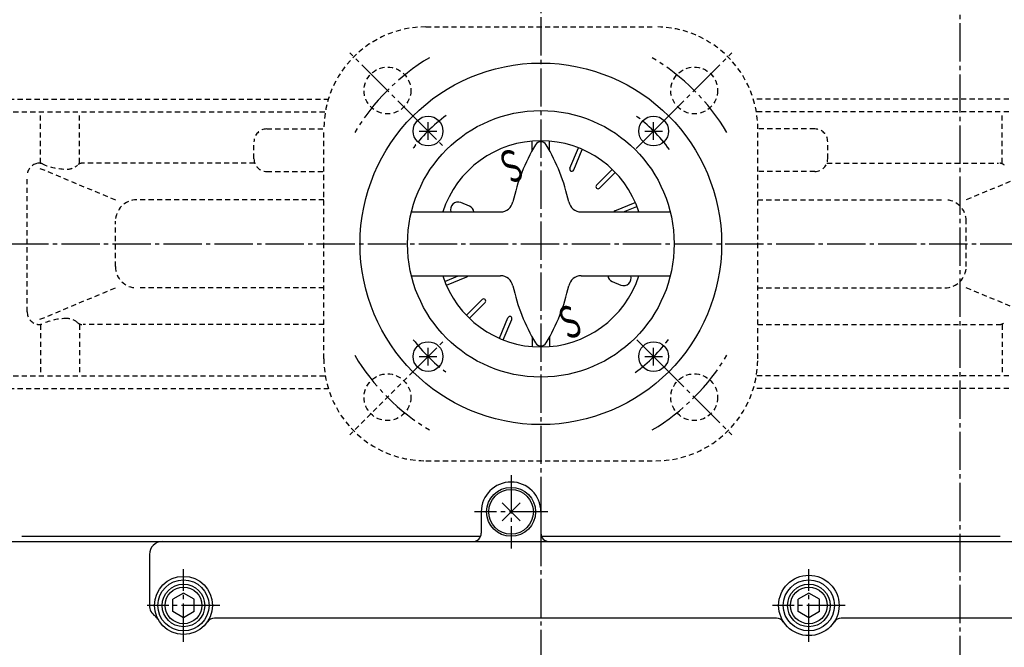
# Model space of a CAD drawing. Extents: x -900 to 1000, y -692 to 660.
# Drawn here: x -653 to -421, y 356 to 504 of the extents above; entities that cross this region are included whole.
import ezdxf
from ezdxf.enums import TextEntityAlignment as Align

# ---------------------------------------------------------------- set-up
doc = ezdxf.new("R2010")
doc.units = 0
doc.linetypes.add('CENTER', pattern=[12, 9, -1, 1, -1])
doc.linetypes.add('DASHED', pattern=[2, 1.2, -0.8])
for name, color, linetype in [('1', 7, 'CONTINUOUS'), ('2', 7, 'CONTINUOUS'), ('5', 7, 'CONTINUOUS')]:
    doc.layers.add(name, color=color, linetype=linetype)
doc.styles.get("Standard").update_dxf_attribs({"font": 'txt', "bigfont": 'BIGFONT'})
doc.dimstyles.get("Standard").update_dxf_attribs({"dimscale": 5, "dimtxt": 0.18, "dimasz": 0.18, "dimexe": 0.18, "dimexo": 0.0625, "dimgap": 0.09, "dimtad": 1, "dimtih": 1, "dimtoh": 1, "dimdec": 4, "dimzin": 0, "dimtxsty": 'STANDARD', "dimcen": 0.09, "dimazin": 3, "dimtfac": 1, "dimtdec": 4, "dimtofl": 0, "dimtmove": 0, "dimatfit": 3, "dimtolj": 1, "dimtzin": 0})

# ---------------------------------------------------------------- blocks, each defined once
blk = doc.blocks.new('*D0')
at = {"layer": '5', "color": 2}
for p, q in [((-530.038414, 593.502421), (-530.038414, 622.764244)), ((-365.038414, 365.253894), (-365.038414, 622.764244)), ((-530.038414, 617.764244), (-520.379155, 620.352435)), ((-520.379155, 615.176054), (-520.379155, 620.352435)), ((-365.038414, 617.764244), (-374.697672, 620.352435)), ((-374.697672, 620.352435), (-374.697672, 615.176054)), ((-530.038414, 617.764244), (-520.379155, 615.176054)), ((-530.038414, 617.764244), (-365.038414, 617.764244)), ((-365.038414, 617.764244), (-374.697672, 615.176054))]:
    blk.add_line(p, q, dxfattribs=at)
at = {"layer": '5', "color": 2, "width": 1.4}
blk.add_text('165', height=16.5, dxfattribs=at).set_placement((-464.863414, 620.264244), (-434.833414, 620.264244), align=Align.FIT)
blk = doc.blocks.new('*D7')
at = {"layer": '5', "color": 2}
for p, q in [((-468.120914, 587.253894), (-266.594105, 587.253894)), ((-271.594105, 587.253894), (-274.182295, 577.594636)), ((-271.594105, 451.253894), (-271.594105, 587.253894)), ((-271.594105, 587.253894), (-269.005914, 577.594636)), ((-274.182295, 577.594636), (-269.005914, 577.594636)), ((-271.594105, 451.253894), (-274.182295, 460.913152)), ((-269.005914, 460.913152), (-274.182295, 460.913152)), ((-271.594105, 451.253894), (-269.005914, 460.913152)), ((-303.090995, 451.253894), (-266.594105, 451.253894))]:
    blk.add_line(p, q, dxfattribs=at)
at = {"layer": '5', "color": 2, "width": 1.4}
blk.add_text('136', height=16.5, rotation=90, dxfattribs=at).set_placement((-274.094105, 501.928894), (-274.094105, 531.958894), align=Align.FIT)

msp = doc.modelspace()

# ---------------------------------------------------------------- linework, layer by layer
at = {"layer": '1', "linetype": 'DASHED'}
for p, q in [((-557.038414, 502.253894), (-503.038414, 502.253894)), ((-685.038414, 485.253894), (-579.994894, 485.253894)), ((-386.038414, 485.253894), (-480.081933, 485.253894)), ((-690.038414, 482.253894), (-580.702733, 482.253894)), ((-647.653382, 470.253894), (-647.653382, 482.253894)), ((-638.512923, 470.253894), (-638.512923, 482.253894)), ((-386.038414, 482.253894), (-479.374094, 482.253894)), ((-421.563904, 470.253894), (-421.563904, 482.253894)), ((-594.465421, 478.253894), (-581.038414, 478.253894)), ((-581.038414, 424.253894), (-581.038414, 478.253894)), ((-479.038414, 424.253894), (-479.038414, 478.253894)), ((-465.611406, 478.253894), (-479.038414, 478.253894)), ((-597.465421, 471.253894), (-597.465421, 475.253894)), ((-462.611406, 471.253894), (-462.611406, 475.253894)), ((-597.293848, 470.253894), (-637.645629, 470.253894)), ((-462.782979, 470.253894), (-422.431198, 470.253894)), ((-647.765378, 469.000418), (-630.038414, 461.59364)), ((-594.465421, 468.253894), (-581.038414, 468.253894)), ((-465.611406, 468.253894), (-479.038414, 468.253894)), ((-412.311449, 469.000418), (-430.038414, 461.59364)), ((-650.765378, 435.253894), (-650.765378, 467.253894)), ((-581.038414, 461.59364), (-625.038414, 461.59364)), ((-479.038414, 461.59364), (-435.038414, 461.59364)), ((-630.038414, 445.914148), (-630.038414, 456.59364)), ((-430.038414, 445.914148), (-430.038414, 456.59364)), ((-647.765378, 433.507371), (-630.038414, 440.914148)), ((-581.038414, 440.914148), (-625.038414, 440.914148)), ((-479.038414, 440.914148), (-435.038414, 440.914148)), ((-412.311449, 433.507371), (-430.038414, 440.914148)), ((-647.653382, 432.253894), (-647.653382, 420.253894)), ((-638.512923, 432.253894), (-638.512923, 420.253894)), ((-581.038414, 432.253894), (-637.645629, 432.253894)), ((-479.038414, 432.253894), (-422.431198, 432.253894)), ((-421.563904, 432.253894), (-421.563904, 420.253894)), ((-557.262025, 424.030283), (-574.939694, 406.352614)), ((-690.038414, 420.253894), (-580.702733, 420.253894)), ((-386.038414, 420.253894), (-479.374094, 420.253894)), ((-685.038414, 417.253894), (-579.994894, 417.253894)), ((-386.038414, 417.253894), (-480.081933, 417.253894)), ((-557.038414, 400.253894), (-503.038414, 400.253894))]:
    msp.add_line(p, q, dxfattribs=at)
at = {"layer": '1', "color": 2, "linetype": 'CENTER'}
for p, q in [((-557.262025, 478.477505), (-574.939694, 496.155175)), ((-502.814802, 478.477505), (-485.137133, 496.155175)), ((-502.814802, 424.030283), (-485.137133, 406.352614))]:
    msp.add_line(p, q, dxfattribs=at)
at = {"layer": '1', "linetype": 'DASHED'}
for centre in [(-566.100859, 487.31634), (-493.975968, 487.31634), (-566.100859, 415.191448), (-493.975968, 415.191448)]:
    msp.add_circle(centre, 5.5, dxfattribs=at)
for centre, radius, start, end in [((-557.038414, 478.253894), 24, 90, 180), ((-503.038414, 478.253894), 24, 0, 90), ((-594.465421, 475.253894), 3, 90, 180), ((-465.611406, 475.253894), 3, 0, 90), ((-647.765378, 467.253894), 3, 104.98565, 180), ((-648.023955, 468.219885), 2, 65.949554, 104.98565), ((-641.407732, 483.045024), 14.234506, 245.949554, 270), ((-637.645629, 468.253894), 2, 90, 131.979815), ((-594.465421, 471.253894), 3, 180, 270), ((-465.611406, 471.253894), 3, 270, 0), ((-422.431198, 468.253894), 2, 48.020185, 90), ((-641.407732, 472.435094), 3.624575, 270, 311.979815), ((-625.038414, 456.59364), 5, 90, 180), ((-435.038414, 456.59364), 5, 0, 90), ((-625.038414, 445.914148), 5, 180, 270), ((-435.038414, 445.914148), 5, 270, 360), ((-647.765378, 435.253894), 3, 180, 255.01435), ((-641.407732, 419.462764), 14.234506, 90, 114.050446), ((-641.407732, 430.072694), 3.624575, 48.020185, 90), ((-648.023955, 434.287904), 2, 255.01435, 294.050446), ((-637.645629, 434.253894), 2, 228.020185, 270), ((-422.431198, 434.253894), 2, 270, 311.979815), ((-557.038414, 424.253894), 24, 180, 270), ((-503.038414, 424.253894), 24, 270, 360)]:
    msp.add_arc(centre, radius, start, end, dxfattribs=at)
at = {"layer": '1', "color": 2, "linetype": 'CENTER'}
for start, end in [(120.921527, 149.078473), (30.921527, 59.078473), (210.921527, 239.078473), (300.921527, 329.078473)]:
    msp.add_arc((-530.038414, 451.253894), 51, start, end, dxfattribs=at)
at = {"layer": '2', "color": 2, "linetype": 'CENTER'}
for p, q in [((-530.038414, 588.502421), (-530.038414, 342.256514)), ((-431.538414, 563.095254), (-431.538414, 188.513486)), ((-560.932033, 482.147513), (-552.581041, 473.796521)), ((-507.64756, 473.644748), (-499.101187, 482.191121)), ((-762.731961, 451.253894), (-308.090995, 451.253894)), ((-560.8777, 420.414608), (-552.8271, 428.465208)), ((-507.46633, 428.68181), (-499.335266, 420.550747)), ((-537.038414, 396.8653), (-537.038414, 379.642488)), ((-528.427007, 388.253894), (-545.64982, 388.253894)), ((-614.038414, 357.71067), (-614.038414, 374.797118)), ((-467.038414, 357.71067), (-467.038414, 374.797118)), ((-605.49519, 366.253894), (-622.581637, 366.253894)), ((-458.49519, 366.253894), (-475.581637, 366.253894))]:
    msp.add_line(p, q, dxfattribs=at)
at = {"layer": '2'}
for p, q in [((-556.554918, 475.670398), (-556.554918, 479.870398)), ((-503.521909, 475.670398), (-503.521909, 479.870398)), ((-558.654918, 477.770398), (-554.454918, 477.770398)), ((-505.621909, 477.770398), (-501.421909, 477.770398)), ((-532.038414, 473.276369), (-532.038414, 475.419986)), ((-528.038414, 473.276369), (-528.038414, 475.419986)), ((-523.221615, 469.017664), (-521.222746, 473.843361)), ((-522.297736, 468.634981), (-520.298867, 473.460677)), ((-516.942613, 465.056802), (-513.249184, 468.75023)), ((-516.235506, 464.349695), (-512.542077, 468.043124)), ((-546.839778, 460.107588), (-548.861823, 460.945147)), ((-512.657327, 458.994572), (-507.83163, 460.993441)), ((-560.460609, 458.753894), (-539.523366, 458.753894)), ((-520.553461, 458.753894), (-499.616218, 458.753894)), ((-510.625249, 458.753894), (-507.448947, 460.069562)), ((-560.460609, 443.753894), (-539.523366, 443.753894)), ((-552.62788, 442.438227), (-549.451578, 443.753894)), ((-552.245197, 441.514347), (-547.4195, 443.513216)), ((-520.553461, 443.753894), (-499.616218, 443.753894)), ((-513.237049, 442.4002), (-511.215004, 441.562641)), ((-547.53475, 434.464665), (-543.841321, 438.158093)), ((-546.827643, 433.757558), (-543.134214, 437.450987)), ((-539.77796, 429.047111), (-537.779091, 433.872808)), ((-538.854081, 428.664427), (-536.855212, 433.490124)), ((-532.038414, 429.231419), (-532.038414, 427.087802)), ((-528.038414, 429.231419), (-528.038414, 427.087802)), ((-556.554918, 422.63739), (-556.554918, 426.83739)), ((-503.521909, 422.63739), (-503.521909, 426.83739)), ((-558.654918, 424.73739), (-554.454918, 424.73739)), ((-505.621909, 424.73739), (-501.421909, 424.73739)), ((-539.159734, 386.132574), (-534.917093, 390.375215)), ((-534.917093, 386.132574), (-539.159734, 390.375215)), ((-544.038414, 388.253894), (-544.038414, 383.253894)), ((-530.038414, 388.253894), (-530.038414, 383.253894)), ((-652.038414, 382.565894), (-544.160474, 382.565894)), ((-529.916353, 382.565894), (-422.038414, 382.565894)), ((-749.038414, 381.253894), (-412.038414, 381.253894)), ((-622.038414, 378.253894), (-622.038414, 366.253894)), ((-614.038414, 369.140646), (-616.538414, 367.69727)), ((-611.538414, 367.69727), (-614.038414, 369.140646)), ((-467.038414, 369.140646), (-469.538414, 367.69727)), ((-464.538414, 367.69727), (-467.038414, 369.140646)), ((-616.538414, 364.810518), (-616.538414, 367.69727)), ((-611.538414, 364.810518), (-611.538414, 367.69727)), ((-469.538414, 364.810518), (-469.538414, 367.69727)), ((-464.538414, 364.810518), (-464.538414, 367.69727)), ((-614.038414, 363.367143), (-616.538414, 364.810518)), ((-611.538414, 364.810518), (-614.038414, 363.367143)), ((-467.038414, 363.367143), (-469.538414, 364.810518)), ((-464.538414, 364.810518), (-467.038414, 363.367143)), ((-474.641444, 363.253894), (-606.759696, 363.253894)), ((-402.221744, 363.253894), (-459.435383, 363.253894))]:
    msp.add_line(p, q, dxfattribs=at)
for centre, radius in [((-530.038414, 451.253894), 42.5), ((-530.038414, 451.253894), 31.33305), ((-556.554918, 477.770398), 3.5), ((-503.521909, 477.770398), 3.5), ((-556.554918, 424.73739), 3.5), ((-503.521909, 424.73739), 3.5), ((-537.038414, 388.253894), 5.75), ((-537.038414, 388.253894), 5.25), ((-614.038414, 366.253894), 6.830613), ((-467.038414, 366.253894), 7.099784), ((-614.038414, 366.253894), 6), ((-614.038414, 366.253894), 5), ((-614.038414, 366.253894), 4.30718), ((-467.038414, 366.253894), 6), ((-467.038414, 366.253894), 5), ((-467.038414, 366.253894), 4.30718)]:
    msp.add_circle(centre, radius, dxfattribs=at)
at = {"layer": '2', "color": 2, "linetype": 'CENTER'}
for start, end in [(126.361503, 143.885033), (36.280641, 53.737219), (216.93331, 233.416879), (306.278748, 323.822644)]:
    msp.add_arc((-530.038414, 451.253894), 37.5, start, end, dxfattribs=at)
at = {"layer": '2'}
for centre, radius, start, end in [((-530.038414, 451.253894), 24.248711, 18.016736, 161.983264), ((-492.613804, 451.580743), 45, 149.354312, 167.763897), ((-530.038414, 473.753894), 1.5, 30.645688, 149.354312), ((-567.463023, 451.580743), 45, 12.236103, 30.645688), ((-522.759675, 468.826322), 0.5, 157.5, 337.5), ((-516.589059, 464.703248), 0.5, 135, 315), ((-549.531574, 459.328226), 1.750143, 67.5, 199.157293), ((-539.523366, 461.753894), 3, 270, 347.763897), ((-520.553461, 461.753894), 3, 192.236103, 270), ((-547.509529, 458.490667), 1.750143, 8.650293, 67.5), ((-512.465985, 458.532632), 0.5, 112.5, 153.734975), ((-530.038414, 451.253894), 24.248711, 198.016736, 341.983264), ((-547.610842, 443.975156), 0.5, 292.5, 333.734975), ((-539.523366, 440.753894), 3, 12.236103, 90), ((-520.553461, 440.753894), 3, 90, 167.763897), ((-512.567298, 444.017121), 1.750143, 188.650293, 247.5), ((-510.545253, 443.179563), 1.750143, 247.5, 19.157293), ((-492.613804, 450.927045), 45, 192.236103, 210.645688), ((-567.463023, 450.927045), 45, 329.354312, 347.763897), ((-543.487768, 437.80454), 0.5, 315, 135), ((-537.317152, 433.681466), 0.5, 337.5, 157.5), ((-530.038414, 428.753894), 1.5, 210.645688, 329.354312), ((-537.038414, 388.253894), 7, 360, 180), ((-546.038414, 383.253894), 2, 270, 360), ((-528.038414, 383.253894), 2, 180, 270), ((-619.038414, 378.253894), 3, 90, 180), ((-619.038414, 366.253894), 3, 180, 235.972242), ((-621.836386, 362.110061), 2, 27.986121, 55.972242), ((-606.759696, 361.253894), 2, 90, 145.513495), ((-474.641444, 361.253894), 2, 33.33022, 90), ((-459.435383, 361.253894), 2, 90, 146.66978)]:
    msp.add_arc(centre, radius, start, end, dxfattribs=at)

# ---------------------------------------------------------------- texts
for rotation, p, p2 in [(202.5, (-535.457899, 474.267568), (-541.075086, 471.940853)), (22.5, (-524.618928, 428.24022), (-519.001741, 430.566936))]:
    msp.add_text('Ｓ', height=7.6, rotation=rotation, dxfattribs=at).set_placement(p, p2, align=Align.FIT)

# ---------------------------------------------------------------- dimensions: what is measured, and where the dimension line sits
at = {"layer": '5'}
dim = msp.add_linear_dim(base=(-365.038414, 617.764244), p1=(-530.038414, 588.502421), p2=(-365.038414, 360.253894), text='165', dimstyle='Standard', dxfattribs=at)
dim.commit()
dim.dimension.update_dxf_attribs({"geometry": '*D0', "text_midpoint": (-447.538414, 628.514244)})
dim = msp.add_linear_dim(base=(-271.594105, 587.253894), p1=(-308.090995, 451.253894), p2=(-473.120914, 587.253894), angle=90, text='136', dimstyle='Standard', dxfattribs=at)
dim.commit()
dim.dimension.update_dxf_attribs({"geometry": '*D7', "text_midpoint": (-291.419105, 518.428894)})

doc.saveas('drawing.dxf')
